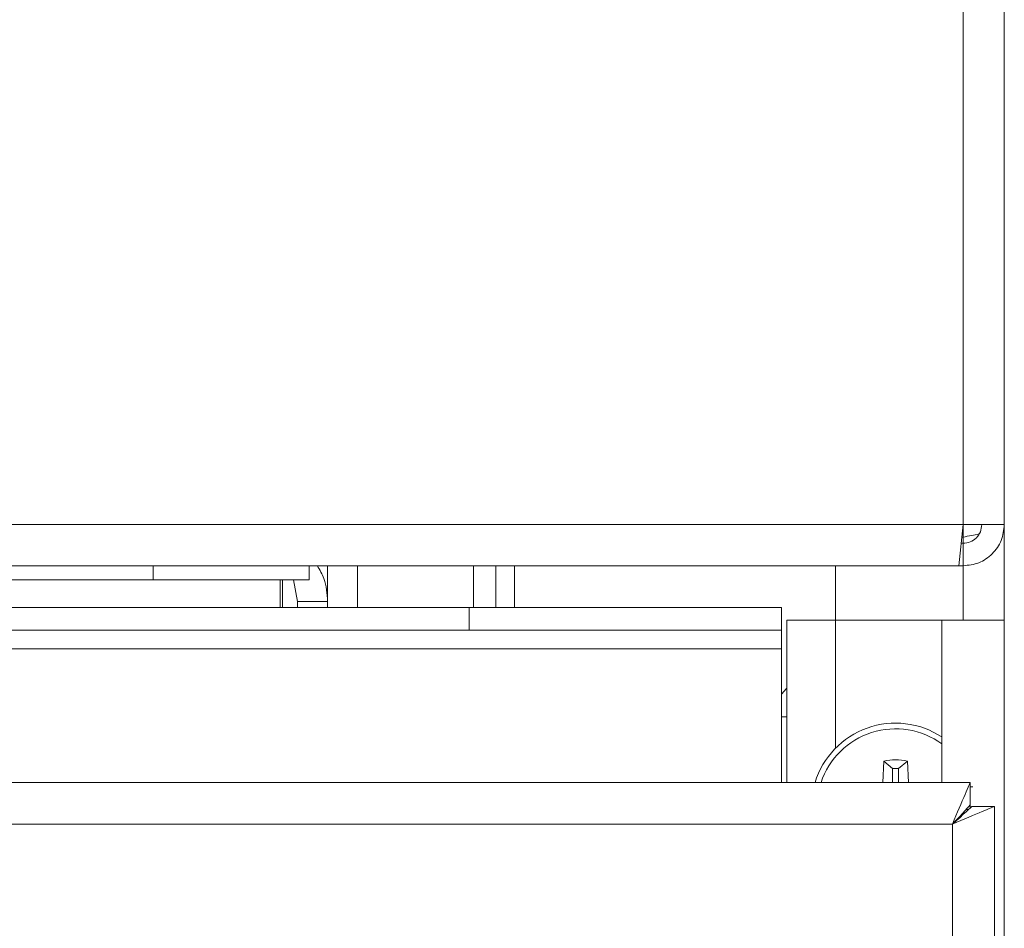
# Model space of a CAD drawing. Units: inches. Extents: x 4.8 to 52.8, y 12.1 to 49.3.
# Drawn here: x 51.2 to 52.8, y 40.9 to 42.4 of the extents above; entities that cross this region are included whole.
import ezdxf

# ---------------------------------------------------------------- set-up
doc = ezdxf.new("R2010")
doc.units = ezdxf.units.IN
doc.header["$MEASUREMENT"] = 0

msp = doc.modelspace()

# ---------------------------------------------------------------- linework, layer by layer
at = {"color": 7, "linetype": 'Continuous', "lineweight": 15}
for p, q in [((52.6973, 41.5709), (52.6973, 46.8349)), ((52.7633, 46.8349), (52.7633, 41.5709)), ((52.6973, 41.5709), (4.9493, 41.5709)), ((52.6903, 41.5049), (52.6973, 41.5709)), ((52.7633, 41.5709), (52.6973, 41.5709)), ((52.7633, 41.5709), (52.7633, 41.4179)), ((52.6973, 41.5409), (52.6941, 41.5409)), ((52.6973, 41.5509), (52.6952, 41.5509)), ((52.6973, 41.5049), (52.6973, 41.5409)), ((52.6903, 41.5049), (4.9564, 41.5049)), ((51.4005, 41.4826), (51.4005, 41.5049)), ((51.6505, 41.5049), (51.6505, 41.4826)), ((51.68, 41.5049), (51.68, 41.4476)), ((51.728, 41.4379), (51.728, 41.5049)), ((51.9133, 41.4379), (51.9133, 41.5049)), ((51.9493, 41.4379), (51.9493, 41.5049)), ((52.4933, 41.5049), (52.4933, 41.4179)), ((52.6973, 41.5049), (52.6903, 41.5049)), ((51.4005, 41.4826), (6.2462, 41.4826)), ((51.6505, 41.4826), (51.4005, 41.4826)), ((51.608, 41.4826), (51.608, 41.4379)), ((51.632, 41.4476), (51.6253, 41.4826)), ((51.632, 41.4476), (51.632, 41.4476)), ((51.632, 41.4379), (51.632, 41.4476)), ((51.632, 41.4476), (51.68, 41.4476)), ((51.68, 41.4379), (51.68, 41.4476)), ((51.9064, 41.4379), (5.7501, 41.4379)), ((51.9064, 41.4019), (51.9064, 41.4379)), ((51.9064, 41.4379), (52.4064, 41.4379)), ((52.4064, 41.4379), (52.4064, 41.4019)), ((52.4153, 41.1579), (52.4153, 41.4179)), ((52.4933, 41.4179), (52.4153, 41.4179)), ((52.6634, 41.4179), (52.4933, 41.4179)), ((52.6634, 41.4179), (52.6634, 41.1579)), ((52.6634, 41.4179), (52.7633, 41.4179)), ((52.7633, 41.4179), (52.7633, 18.3679)), ((51.9064, 41.4019), (5.7501, 41.4019)), ((52.4064, 41.4019), (51.9064, 41.4019)), ((52.4064, 41.4019), (52.4064, 41.3719)), ((52.4064, 41.3719), (52.4064, 41.1579)), ((52.4153, 41.2631), (52.4064, 41.2631)), ((52.5705, 41.1919), (52.5687, 41.1579)), ((52.5845, 41.18), (52.5705, 41.1919)), ((52.5942, 41.18), (52.6081, 41.1919)), ((52.61, 41.1579), (52.6081, 41.1919)), ((52.5845, 41.1579), (52.5845, 41.18)), ((52.5942, 41.18), (52.5942, 41.1579)), ((52.7088, 41.1579), (22.9061, 41.1579)), ((52.5845, 41.1579), (52.5687, 41.1579)), ((52.5942, 41.1579), (52.61, 41.1579)), ((52.7088, 41.1579), (52.7088, 41.122)), ((52.7132, 41.1506), (52.7088, 41.1506)), ((52.7064, 41.1147), (52.702, 41.1147)), ((52.7088, 41.1168), (52.7088, 41.122)), ((52.7474, 41.1192), (52.7116, 41.1192)), ((52.7475, 19.2921), (52.7475, 41.1192)), ((52.6803, 41.0912), (22.9346, 41.0912)), ((52.6803, 19.3211), (52.6803, 41.0912))]:
    msp.add_line(p, q, dxfattribs=at)
at = {"color": 8, "linetype": 'Continuous', "lineweight": 15}
for p, q in [((52.6973, 41.5709), (52.6973, 41.5509)), ((52.6973, 41.5509), (52.6973, 41.5409)), ((51.9793, 41.5049), (51.9793, 41.4379)), ((52.6973, 41.5049), (52.6973, 41.4179)), ((51.6039, 41.4826), (51.6039, 41.4379)), ((51.608, 41.4826), (51.608, 41.4379)), ((52.4933, 41.2128), (52.4933, 41.4179)), ((52.4064, 41.3719), (50.0458, 41.3719))]:
    msp.add_line(p, q, dxfattribs=at)
at = {"color": 7, "linetype": 'Continuous', "lineweight": 15, "flags": 128}
msp.add_lwpolyline([(52.4153, 41.3091), (52.4147, 41.3085), (52.4064, 41.299)], dxfattribs=at)
at = {"color": 7, "linetype": 'Continuous', "lineweight": 15}
for radius, start, end in [(0.135, 56.728, 162.775), (0.0763, 75.7377, 104.2623), (0.0623, 85.5751, 94.4249)]:
    msp.add_arc((52.5893, 41.1179), radius, start, end, dxfattribs=at)
at = {"color": 8, "linetype": 'Continuous', "lineweight": 15}
msp.add_arc((52.5893, 41.1179), 0.1259, 53.9611, 161.4844, dxfattribs=at)
at = {"color": 7, "linetype": 'Continuous', "lineweight": 15}
for major_axis, ratio, start_param, end_param in [((0.0285, 0.0671), 0.002634, 6.276976, 7.847773), ((0.0285, 0.0312), 0.003648, 6.279184, 7.84998), ((0.0671, 0.0285), 0.006209, 6.280551, 7.851347), ((0.0312, 0.0285), 0.004001, 6.279538, 7.850334)]:
    msp.add_ellipse((52.6803, 41.0907), major_axis=major_axis, ratio=ratio, start_param=start_param, end_param=end_param, dxfattribs=at)
for points in [[(52.7633, 41.5709), (52.7624, 41.5622), (52.7604, 41.5449), (52.7451, 41.5231), (52.7233, 41.5078), (52.706, 41.5058), (52.6973, 41.5049)], [(52.7273, 41.5709), (52.7269, 41.5669), (52.726, 41.5591), (52.7191, 41.5491), (52.7091, 41.5422), (52.7013, 41.5413), (52.6973, 41.5409)]]:
    msp.add_open_spline(points, degree=3, dxfattribs=at)
for points, knots in [([(52.7227, 41.5559), (52.7227, 41.5559), (52.7155, 41.5542), (52.7064, 41.5525), (52.6973, 41.5509)], [0, 0, 0, 0, 0.00592, 1, 1, 1, 1]), ([(51.68, 41.4476), (51.6791, 41.4602), (51.6777, 41.4805), (51.6675, 41.4981), (51.6637, 41.5049)], [0, 0, 0, 0, 0.6204509, 1, 1, 1, 1])]:
    msp.add_open_spline(points, degree=3, knots=knots, dxfattribs=at)

doc.saveas('drawing.dxf')
